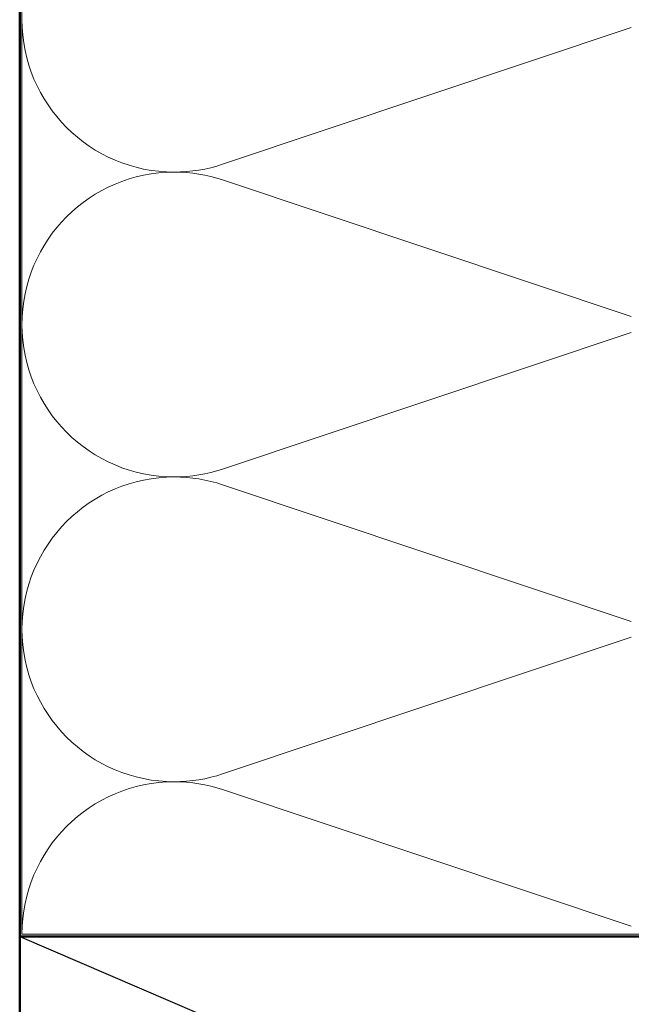
# Model space of a CAD drawing. Units: inches. Extents: x 0.6 to 33.4, y 0.6 to 21.4.
# Drawn here: x 5.6 to 8.3, y 9.9 to 14.2 of the extents above; entities that cross this region are included whole.
import ezdxf

# ---------------------------------------------------------------- set-up
doc = ezdxf.new("R2010")
doc.units = ezdxf.units.IN
doc.header["$LTSCALE"] = 2
doc.header["$MEASUREMENT"] = 0
doc.linetypes.add('DASHED', pattern=[0.2067, 0.1654, -0.0413])
for name, color, linetype, lineweight in [('Hidden (ANSI)', 7, 'DASHED', 35), ('Sketch Geometry (ANSI)', 7, 'Continuous', 25), ('Visible (ANSI)', 7, 'Continuous', 50)]:
    doc.layers.add(name, color=color, linetype=linetype, lineweight=lineweight)

msp = doc.modelspace()

# ---------------------------------------------------------------- linework, layer by layer
at = {"layer": 'Hidden (ANSI)', "color": 150, "linetype": 'Continuous', "lineweight": 18, "true_color": 0x0080ff}
for p, q in [((8.28365, 14.1211), (6.51725, 13.53079)), ((6.51725, 13.46291), (8.28365, 12.8726)), ((8.28365, 12.80473), (6.51725, 12.21442)), ((6.51725, 12.14655), (8.28365, 11.55624)), ((8.28365, 11.48837), (6.51725, 10.89806)), ((6.51725, 10.83019), (8.28365, 10.23988))]:
    msp.add_line(p, q, dxfattribs=at)
for centre, start, end in [((6.30863, 14.15503), 180, 270), ((6.30863, 14.15503), 270, 288.47896), ((6.30863, 12.83867), 90, 180), ((6.30863, 12.83867), 71.52104, 90), ((6.30863, 12.83867), 180, 270), ((6.30863, 12.83867), 270, 288.47896), ((6.30863, 11.5223), 90, 180), ((6.30863, 11.5223), 71.52104, 90), ((6.30863, 11.5223), 180, 270), ((6.30863, 11.5223), 270, 288.47896), ((6.30863, 10.20594), 90, 180), ((6.30863, 10.20594), 71.52104, 90)]:
    msp.add_arc(centre, 0.65818, start, end, dxfattribs=at)
at = {"layer": 'Sketch Geometry (ANSI)', "color": 36, "true_color": 0x804000}
msp.add_line((5.64045, 10.19594), (9.14045, 8.69594), dxfattribs=at)
at = {"layer": 'Visible (ANSI)'}
msp.add_line((5.64045, 10.19594), (5.64045, 18.91573), dxfattribs=at)
at = {"layer": 'Visible (ANSI)', "color": 150, "linetype": 'Continuous', "lineweight": 18, "true_color": 0x0080ff}
for p, q in [((5.65045, 10.20594), (5.65045, 18.91573)), ((9.15045, 10.20594), (5.65045, 10.20594))]:
    msp.add_line(p, q, dxfattribs=at)
at = {"layer": 'Visible (ANSI)', "color": 36, "true_color": 0x804000}
for p, q in [((5.64045, 10.19594), (9.14045, 10.19594)), ((5.64045, 8.69594), (5.64045, 10.19594))]:
    msp.add_line(p, q, dxfattribs=at)

doc.saveas('drawing.dxf')
